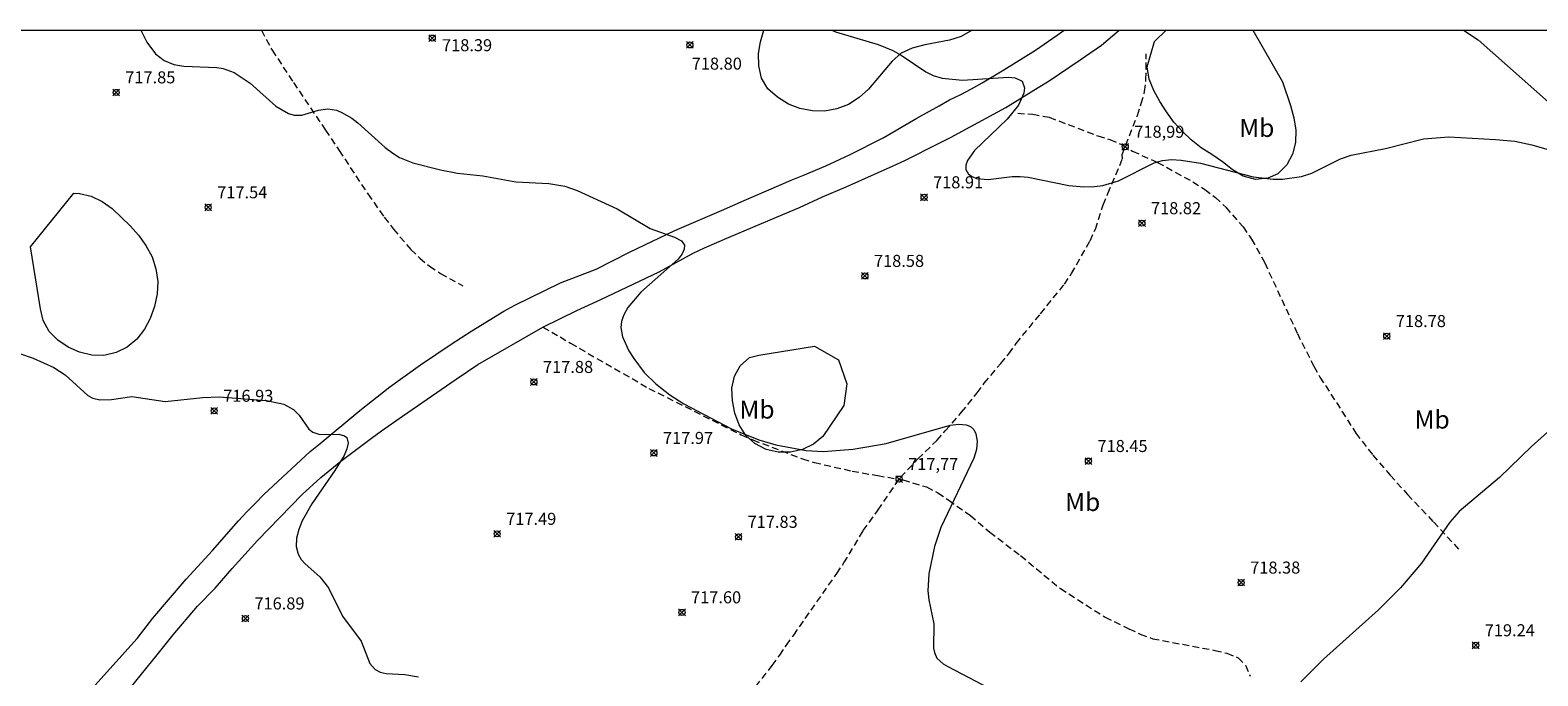
# Model space of a CAD drawing. Units: millimetres. Extents: x 422999 to 424001, y 4484997 to 4485501.
# Drawn here: x 423466 to 423591, y 4485446 to 4485500 of the extents above; entities that cross this region are included whole.
import ezdxf
from ezdxf.enums import TextEntityAlignment as Align

# ---------------------------------------------------------------- set-up
doc = ezdxf.new("R2010")
doc.units = ezdxf.units.MM
doc.header["$MEASUREMENT"] = 0
doc.linetypes.add('SENDA', pattern=[0.842364, 0.557447, -0.284917])
for name, color, linetype, lineweight in [('f020120p_textocartografico_usos_coberturas', 90, 'Continuous', 9), ('f030026l_camino', 50, 'Continuous', 9), ('f030033l_senda', 7, 'SENDA', 9), ('f050002l_curvanivel_cgn', 23, 'Continuous', 9), ('f050008p_puntocotaterreno', 7, 'Continuous', 9), ('f060140s_arboladourbano', 92, 'Continuous', 9), ('HOJAS', 7, 'Continuous', 9)]:
    doc.layers.add(name, color=color, linetype=linetype, lineweight=lineweight)
doc.styles.get("Standard").update_dxf_attribs({"font": 'arial.ttf'})
doc.styles.add('Style-s7210005_h', font='txt')

# ---------------------------------------------------------------- blocks, each defined once
blk = doc.blocks.new('TVK2835S_ACAD_1_FMEBLOCK1')
at = {"layer": 'HOJAS'}
blk.add_lwpolyline([(-500, 250), (500, 250), (500, -250), (-500, -250)], close=True, dxfattribs=at)
blk = doc.blocks.new('punto_cota')
at = {"layer": 'f050008p_puntocotaterreno'}
for points in [[(0, 0), (-0.28, 0.28)], [(0, 0), (-0.28, -0.28)], [(0, 0), (0.28, 0.28)], [(0, 0), (0.28, -0.28)]]:
    blk.add_lwpolyline(points, dxfattribs=at)
blk.add_circle((0, 0), 0.25, dxfattribs=at)

msp = doc.modelspace()

# ---------------------------------------------------------------- linework, layer by layer
at = {"layer": 'f030026l_camino'}
for points in [[(423469.67, 4485443.89, 0), (423474.68, 4485449.47, 0), (423475.98, 4485451.15, 0), (423478.77, 4485454.39, 0), (423480.95, 4485456.76, 0), (423483.1, 4485459.22, 0), (423483.81, 4485459.97, 0), (423484.51, 4485460.7, 0), (423485.22, 4485461.43, 0), (423489.07, 4485464.98, 0), (423489.89, 4485465.67, 0), (423493.19, 4485468.41, 0), (423495.68, 4485470.37, 0), (423498.22, 4485472.19, 0), (423500.78, 4485473.91, 0), (423501.65, 4485474.46, 0), (423502.49, 4485475.03, 0), (423505.17, 4485476.65, 0), (423506.08, 4485477.16, 0), (423509.86, 4485479, 0), (423512.82, 4485480.15, 0), (423515.6, 4485481.56, 0), (423519.36, 4485483.36, 0), (423523.25, 4485485.03, 0), (423525.14, 4485485.84, 0), (423529.04, 4485487.54, 0), (423530.01, 4485487.92, 0), (423531.92, 4485488.73, 0), (423533.87, 4485489.65, 0), (423536.68, 4485491.06, 0), (423539.46, 4485492.69, 0), (423541.32, 4485493.72, 0), (423542.2, 4485494.2, 0), (423543.13, 4485494.66, 0), (423544.02, 4485495.13, 0), (423544.91, 4485495.61, 0), (423546.69, 4485496.69, 0), (423549.32, 4485498.33, 0), (423551.12, 4485499.59, 0), (423551.72, 4485500, 0)], [(423473.05, 4485444.04, 0), (423475.05, 4485446.5, 0), (423476.35, 4485448.1, 0), (423477.68, 4485449.77, 0), (423479.7, 4485452.15, 0), (423481.17, 4485453.64, 0), (423482.57, 4485455.28, 0), (423484.68, 4485457.6, 0), (423488.41, 4485461.43, 0), (423489.95, 4485462.84, 0), (423491.6, 4485464.19, 0), (423494.17, 4485466.1, 0), (423494.98, 4485466.71, 0), (423496.73, 4485467.92, 0), (423501.19, 4485471.01, 0), (423503, 4485472.21, 0), (423508.41, 4485475.32, 0), (423511.22, 4485476.7, 0), (423513.22, 4485477.61, 0), (423518.06, 4485479.93, 0), (423520.89, 4485481.46, 0), (423521.84, 4485481.92, 0), (423523.88, 4485482.8, 0), (423527.8, 4485484.47, 0), (423529.73, 4485485.26, 0), (423531.64, 4485486.15, 0), (423533.61, 4485486.98, 0), (423537.51, 4485488.72, 0), (423538.48, 4485489.18, 0), (423541.34, 4485490.6, 0), (423542.28, 4485491.08, 0), (423546.86, 4485493.58, 0), (423549.56, 4485495.23, 0), (423550.47, 4485495.78, 0), (423553.05, 4485497.53, 0), (423554.82, 4485498.76, 0), (423556.28, 4485500, 0)], [(423584.9, 4485500, 0), (423586.11, 4485499.2, 0), (423598.04, 4485488.62, 0)]]:
    msp.add_polyline3d(points, dxfattribs=at)
at = {"layer": 'f030033l_senda'}
for points in [[(423485.02, 4485500, 0), (423485.9, 4485498.34, 0), (423487.68, 4485495.65, 0), (423490.33, 4485491.7, 0), (423491.47, 4485490, 0), (423493.86, 4485486.39, 0), (423495.22, 4485484.45, 0), (423495.98, 4485483.47, 0), (423497.44, 4485481.77, 0), (423498.17, 4485481.06, 0), (423498.99, 4485480.38, 0), (423499.9, 4485479.79, 0), (423501.75, 4485478.76, 0)], [(423525.58, 4485444.81, 0), (423527.46, 4485447.22, 0), (423528.08, 4485448.07, 0), (423528.63, 4485448.91, 0), (423529.24, 4485449.74, 0), (423532.83, 4485454.86, 0), (423533.42, 4485455.74, 0), (423535.02, 4485458.42, 0), (423536.26, 4485460.14, 0), (423538.11, 4485462.85, 0), (423539.57, 4485464.39, 0), (423541.14, 4485465.92, 0), (423541.84, 4485466.71, 0), (423543.19, 4485468.25, 0), (423544.48, 4485469.86, 0), (423545.08, 4485470.66, 0), (423546.44, 4485472.31, 0), (423547.13, 4485473.12, 0), (423547.73, 4485473.97, 0), (423549.75, 4485476.44, 0), (423551.75, 4485478.9, 0), (423552.33, 4485479.77, 0), (423553.87, 4485482.51, 0), (423554.31, 4485483.47, 0), (423554.96, 4485485.49, 0), (423555.34, 4485486.43, 0), (423556.57, 4485489.32, 0), (423556.53, 4485489.66, 0), (423557.8, 4485492.92, 0), (423558.12, 4485493.91, 0), (423558.4, 4485494.9, 0), (423558.51, 4485495.9, 0), (423558.54, 4485498.03, 0)], [(423547.86, 4485493.09, 0), (423549.1, 4485493.01, 0), (423550.48, 4485492.76, 0), (423554.52, 4485491.21, 0), (423555.52, 4485490.92, 0), (423556.53, 4485490.46, 0), (423557.4, 4485489.94, 0), (423559.47, 4485489.01, 0), (423562.41, 4485487.4, 0), (423563.41, 4485486.77, 0), (423564.28, 4485486.11, 0), (423565.14, 4485485.28, 0), (423566.58, 4485483.65, 0), (423567.29, 4485482.64, 0), (423568.38, 4485480.67, 0), (423571.09, 4485474.81, 0), (423572.45, 4485472.07, 0), (423572.97, 4485471.18, 0), (423574.8, 4485468.35, 0), (423575.95, 4485466.51, 0), (423577.37, 4485464.69, 0), (423578.81, 4485463.03, 0), (423580.24, 4485461.42, 0), (423582.4, 4485459.14, 0), (423584.61, 4485456.75, 0)], [(423508.41, 4485475.32, 0), (423509.84, 4485474.51, 0), (423510.7, 4485473.99, 0), (423517.21, 4485470.24, 0), (423524.87, 4485466.38, 0), (423525.86, 4485465.95, 0), (423529.97, 4485464.38, 0), (423530.96, 4485464.08, 0), (423534.1, 4485463.36, 0), (423536.22, 4485462.99, 0), (423538.32, 4485462.64, 0), (423540.28, 4485462.05, 0), (423541.22, 4485461.56, 0), (423542.12, 4485460.94, 0), (423543.93, 4485459.67, 0), (423545.53, 4485458.3, 0), (423548.09, 4485456.34, 0), (423551.4, 4485453.61, 0), (423555.12, 4485451.23, 0), (423557.1, 4485450.26, 0), (423558.04, 4485449.83, 0), (423559.07, 4485449.44, 0), (423564.24, 4485448.47, 0), (423565.23, 4485448.24, 0), (423566.18, 4485447.85, 0), (423566.78, 4485447.24, 0), (423567.16, 4485446.34, 0)]]:
    msp.add_polyline3d(points, dxfattribs=at)
at = {"layer": 'f050002l_curvanivel_cgn'}
for points in [[(423474.99, 4485500, 718), (423475.48, 4485498.99, 718), (423476.21, 4485498.03, 718), (423476.93, 4485497.48, 718), (423477.73, 4485497.16, 718), (423478.58, 4485497.01, 718), (423481.3, 4485496.9, 718), (423481.83, 4485496.81, 718), (423482.74, 4485496.49, 718), (423484.07, 4485495.59, 718), (423486.21, 4485493.69, 718), (423487.27, 4485493.07, 718), (423487.73, 4485492.94, 718), (423488.37, 4485492.94, 718), (423489.76, 4485493.34, 718), (423490.52, 4485493.45, 718), (423491.24, 4485493.35, 718), (423491.64, 4485493.2, 718), (423492.54, 4485492.69, 718), (423493.02, 4485492.31, 718), (423495.3, 4485490.25, 718), (423495.94, 4485489.77, 718), (423496.5, 4485489.43, 718), (423497.59, 4485488.97, 718), (423499.89, 4485488.4, 718), (423501.31, 4485488.12, 718), (423503.41, 4485487.89, 718), (423506.16, 4485487.4, 718), (423508.9, 4485487.26, 718), (423510.22, 4485487.05, 718), (423511.24, 4485486.67, 718), (423514.56, 4485485.15, 718), (423517.31, 4485483.52, 718), (423519.35, 4485482.8, 718), (423519.93, 4485482.49, 718), (423520.17, 4485482.14, 718), (423520.15, 4485481.81, 718), (423519.97, 4485481.41, 718), (423519.64, 4485480.98, 718), (423516.54, 4485478.23, 718), (423515.46, 4485476.95, 718), (423515.1, 4485476.28, 718), (423514.94, 4485475.79, 718), (423514.89, 4485475.3, 718), (423515.03, 4485474.51, 718), (423515.55, 4485473.35, 718), (423515.95, 4485472.71, 718), (423516.82, 4485471.56, 718), (423517.78, 4485470.61, 718), (423518.96, 4485469.69, 718), (423520.11, 4485468.94, 718), (423524.07, 4485466.87, 718), (423526.34, 4485465.95, 718), (423527.77, 4485465.55, 718), (423530.27, 4485465.07, 718), (423531.7, 4485465, 718), (423534.18, 4485465.2, 718), (423536.93, 4485465.67, 718), (423542.24, 4485467.18, 718), (423542.96, 4485467.27, 718), (423543.58, 4485467.22, 718), (423543.93, 4485467.06, 718), (423544.2, 4485466.81, 718), (423544.38, 4485466.46, 718), (423544.48, 4485465.86, 718), (423544.42, 4485465.16, 718), (423544.21, 4485464.43, 718), (423541.47, 4485458.67, 718), (423540.93, 4485457.1, 718), (423540.46, 4485454.83, 718), (423540.39, 4485453.41, 718), (423540.46, 4485452.68, 718), (423540.89, 4485450.68, 718), (423540.87, 4485448.64, 718), (423540.93, 4485448.3, 718), (423541.13, 4485447.83, 718), (423541.65, 4485447.35, 718), (423542.04, 4485447.12, 718), (423546.66, 4485444.72, 718)], [(423532.4, 4485500, 719), (423532.71, 4485499.85, 719), (423536.26, 4485498.8, 719), (423537.48, 4485498.32, 719), (423538.17, 4485497.93, 719), (423540.21, 4485496.53, 719), (423540.82, 4485496.24, 719), (423541.58, 4485496.01, 719), (423543.26, 4485495.85, 719), (423547.09, 4485496.1, 719), (423547.65, 4485496.04, 719), (423548.22, 4485495.75, 719), (423548.42, 4485495.21, 719), (423548.37, 4485494.76, 719), (423547.91, 4485493.76, 719), (423546.99, 4485492.61, 719), (423544.27, 4485490.01, 719), (423543.67, 4485489.16, 719), (423543.54, 4485488.77, 719), (423543.55, 4485488.41, 719), (423543.78, 4485488.04, 719), (423544.07, 4485487.83, 719), (423544.44, 4485487.68, 719), (423545.39, 4485487.58, 719), (423547.39, 4485487.83, 719), (423548.07, 4485487.84, 719), (423548.73, 4485487.78, 719), (423552.09, 4485487.09, 719), (423553.34, 4485486.97, 719), (423554.23, 4485487, 719), (423554.92, 4485487.1, 719), (423556.24, 4485487.49, 719), (423559.18, 4485488.98, 719), (423559.88, 4485489.16, 719), (423560.64, 4485489.24, 719), (423561.43, 4485489.21, 719), (423563.05, 4485488.94, 719), (423567.43, 4485487.82, 719), (423569.07, 4485487.62, 719), (423569.87, 4485487.62, 719), (423571.43, 4485487.85, 719), (423572.29, 4485488.12, 719), (423574.67, 4485489.31, 719), (423575.55, 4485489.62, 719), (423578.41, 4485490.18, 719), (423581.58, 4485490.98, 719), (423583.69, 4485491.13, 719), (423587.55, 4485490.92, 719), (423589.15, 4485490.77, 719), (423590.58, 4485490.48, 719), (423592.22, 4485489.99, 719)], [(423462.62, 4485473.91, 717), (423466.04, 4485472.74, 717), (423467.76, 4485471.97, 717), (423468.72, 4485471.37, 717), (423470.6, 4485469.65, 717), (423471.02, 4485469.43, 717), (423471.59, 4485469.28, 717), (423472.57, 4485469.31, 717), (423474.25, 4485469.55, 717), (423477.03, 4485469.15, 717), (423480.16, 4485469.48, 717), (423481.49, 4485469.53, 717), (423485.45, 4485469.24, 717), (423486.87, 4485468.92, 717), (423487.69, 4485468.48, 717), (423488.16, 4485468, 717), (423488.96, 4485466.84, 717), (423489.28, 4485466.59, 717), (423489.86, 4485466.41, 717), (423491.46, 4485466.44, 717), (423491.93, 4485466.3, 717), (423492.1, 4485466.15, 717), (423492.23, 4485465.69, 717), (423492.12, 4485465.21, 717), (423491.88, 4485464.66, 717), (423491.12, 4485463.41, 717), (423489.21, 4485460.64, 717), (423488.4, 4485459.22, 717), (423488.11, 4485458.52, 717), (423487.93, 4485457.79, 717), (423487.91, 4485457.1, 717), (423488.06, 4485456.47, 717), (423488.31, 4485456.03, 717), (423488.64, 4485455.65, 717), (423489.86, 4485454.57, 717), (423490.58, 4485453.68, 717), (423491.76, 4485451.3, 717), (423493.29, 4485449.24, 717), (423494.02, 4485447.38, 717), (423494.46, 4485446.87, 717), (423494.87, 4485446.65, 717), (423495.38, 4485446.54, 717), (423496.93, 4485446.47, 717), (423498.07, 4485446.26, 717)], [(423593.49, 4485468.05, 719), (423590.56, 4485465.42, 719), (423587.9, 4485462.82, 719), (423584.54, 4485460.02, 719), (423583.76, 4485459.11, 719), (423581.4, 4485455.71, 719), (423579.65, 4485453.66, 719), (423577.83, 4485451.85, 719), (423573.26, 4485447.75, 719), (423571.39, 4485445.86, 719)]]:
    msp.add_polyline3d(points, dxfattribs=at)
at = {"layer": 'f060140s_arboladourbano'}
for points in [[(423526.76, 4485500, 0), (423544.08, 4485500, 0), (423543.15, 4485499.48, 0), (423542.19, 4485499.16, 0), (423540.14, 4485498.77, 0), (423539.09, 4485498.51, 0), (423538.18, 4485498.09, 0), (423537.41, 4485497.43, 0), (423535.45, 4485495.11, 0), (423534.68, 4485494.41, 0), (423533.8, 4485493.83, 0), (423532.83, 4485493.45, 0), (423531.8, 4485493.28, 0), (423530.8, 4485493.29, 0), (423529.76, 4485493.49, 0), (423528.8, 4485493.86, 0), (423527.9, 4485494.42, 0), (423527.1, 4485495.13, 0), (423526.58, 4485496.02, 0), (423526.34, 4485497.03, 0), (423526.32, 4485498.05, 0), (423526.47, 4485499.04, 0)], [(423560.18, 4485500, 0), (423567.38, 4485500, 0), (423569.86, 4485495.72, 0), (423570.51, 4485493.73, 0), (423570.79, 4485492.72, 0), (423570.97, 4485491.68, 0), (423570.95, 4485490.68, 0), (423570.69, 4485489.69, 0), (423570.21, 4485488.81, 0), (423569.48, 4485488.07, 0), (423568.63, 4485487.69, 0), (423567.6, 4485487.6, 0), (423566.58, 4485487.86, 0), (423565.68, 4485488.42, 0), (423564.86, 4485489.06, 0), (423563.98, 4485489.66, 0), (423563.11, 4485490.23, 0), (423562.27, 4485490.89, 0), (423561.54, 4485491.58, 0), (423560.84, 4485492.36, 0), (423560.21, 4485493.22, 0), (423559.67, 4485494.07, 0), (423559.16, 4485495, 0), (423558.79, 4485495.94, 0), (423558.61, 4485496.95, 0), (423559.22, 4485499.07, 0)], [(423465.82, 4485481.99, 0), (423469.43, 4485486.45, 0), (423469.89, 4485486.44, 0), (423470.87, 4485486.21, 0), (423471.77, 4485485.76, 0), (423472.6, 4485485.17, 0), (423474.14, 4485483.72, 0), (423474.81, 4485482.96, 0), (423475.42, 4485482.12, 0), (423475.94, 4485481.18, 0), (423476.24, 4485480.17, 0), (423476.4, 4485479.12, 0), (423476.35, 4485478.08, 0), (423476.13, 4485477.03, 0), (423475.78, 4485476.04, 0), (423475.3, 4485475.16, 0), (423474.67, 4485474.34, 0), (423473.87, 4485473.65, 0), (423472.95, 4485473.22, 0), (423471.93, 4485472.98, 0), (423470.92, 4485473, 0), (423469.9, 4485473.25, 0), (423468.97, 4485473.65, 0), (423468.11, 4485474.25, 0), (423467.37, 4485474.97, 0), (423466.88, 4485475.87, 0), (423466.65, 4485476.85, 0)], [(423530.97, 4485473.74, 0), (423532.96, 4485472.6, 0), (423533.66, 4485470.62, 0), (423533.41, 4485468.81, 0), (423531.66, 4485466.23, 0), (423530.89, 4485465.59, 0), (423529.97, 4485465.17, 0), (423528.97, 4485464.94, 0), (423527.94, 4485464.95, 0), (423526.95, 4485465.17, 0), (423526.02, 4485465.65, 0), (423525.26, 4485466.32, 0), (423524.7, 4485467.21, 0), (423524.36, 4485468.18, 0), (423524.15, 4485469.21, 0), (423524.1, 4485470.25, 0), (423524.31, 4485471.24, 0), (423524.8, 4485472.12, 0), (423525.57, 4485472.79, 0), (423526.35, 4485473.01, 0)]]:
    msp.add_polyline3d(points, close=True, dxfattribs=at)

# ---------------------------------------------------------------- block references
at = {"layer": 'f050008p_puntocotaterreno'}
for p in [(423499.21, 4485499.34, 718.39), (423520.62, 4485498.77, 718.8), (423472.95, 4485494.83, 717.85), (423556.79, 4485490.31, 718.99), (423480.59, 4485485.28, 717.54), (423540.07, 4485486.11, 718.91), (423558.18, 4485483.96, 718.82), (423535.16, 4485479.58, 718.58), (423578.52, 4485474.58, 718.78), (423507.66, 4485470.77, 717.88), (423481.09, 4485468.37, 716.93), (423517.63, 4485464.87, 717.97), (423553.73, 4485464.2, 718.45), (423538, 4485462.7, 717.77), (423504.6, 4485458.15, 717.49), (423524.66, 4485457.9, 717.83), (423566.42, 4485454.1, 718.38), (423519.96, 4485451.63, 717.6), (423483.68, 4485451.12, 716.89), (423585.91, 4485448.89, 719.24)]:
    msp.add_blockref('punto_cota', p, dxfattribs=at)
at = {"layer": 'HOJAS'}
msp.add_blockref('TVK2835S_ACAD_1_FMEBLOCK1', (423500, 4485250), dxfattribs=at)

# ---------------------------------------------------------------- texts
at = {"layer": 'f020120p_textocartografico_usos_coberturas'}
for p in [(423567.72, 4485491.88), (423526.19, 4485468.48), (423582.29, 4485467.65), (423553.25, 4485460.8)]:
    msp.add_text('Mb', height=1.5, dxfattribs=at).set_placement(p, align=Align.MIDDLE_CENTER)
at = {"layer": 'f050008p_puntocotaterreno', "style": 'Style-s7210005_h'}
for s, p in [('718.39', (423500.02, 4485498.25, 718.39)), ('718.80', (423520.77, 4485496.72, 718.8)), ('717.85', (423473.7, 4485495.58, 717.85)), ('718,99', (423557.54, 4485491.06, 718.99)), ('717.54', (423481.34, 4485486.03, 717.54)), ('718.91', (423540.82, 4485486.86, 718.91)), ('718.82', (423558.93, 4485484.71, 718.82)), ('718.58', (423535.91, 4485480.33, 718.58)), ('718.78', (423579.27, 4485475.33, 718.78)), ('717.88', (423508.41, 4485471.52, 717.88)), ('716.93', (423481.84, 4485469.12, 716.93)), ('717.97', (423518.38, 4485465.62, 717.97)), ('718.45', (423554.48, 4485464.95, 718.45)), ('717,77', (423538.75, 4485463.45, 717.77)), ('717.49', (423505.35, 4485458.9, 717.49)), ('717.83', (423525.41, 4485458.65, 717.83)), ('718.38', (423567.17, 4485454.85, 718.38)), ('716.89', (423484.43, 4485451.87, 716.89)), ('717.60', (423520.71, 4485452.38, 717.6)), ('719.24', (423586.66, 4485449.64, 719.24))]:
    msp.add_text(s, height=1, dxfattribs=at).set_placement(p)

doc.saveas('drawing.dxf')
